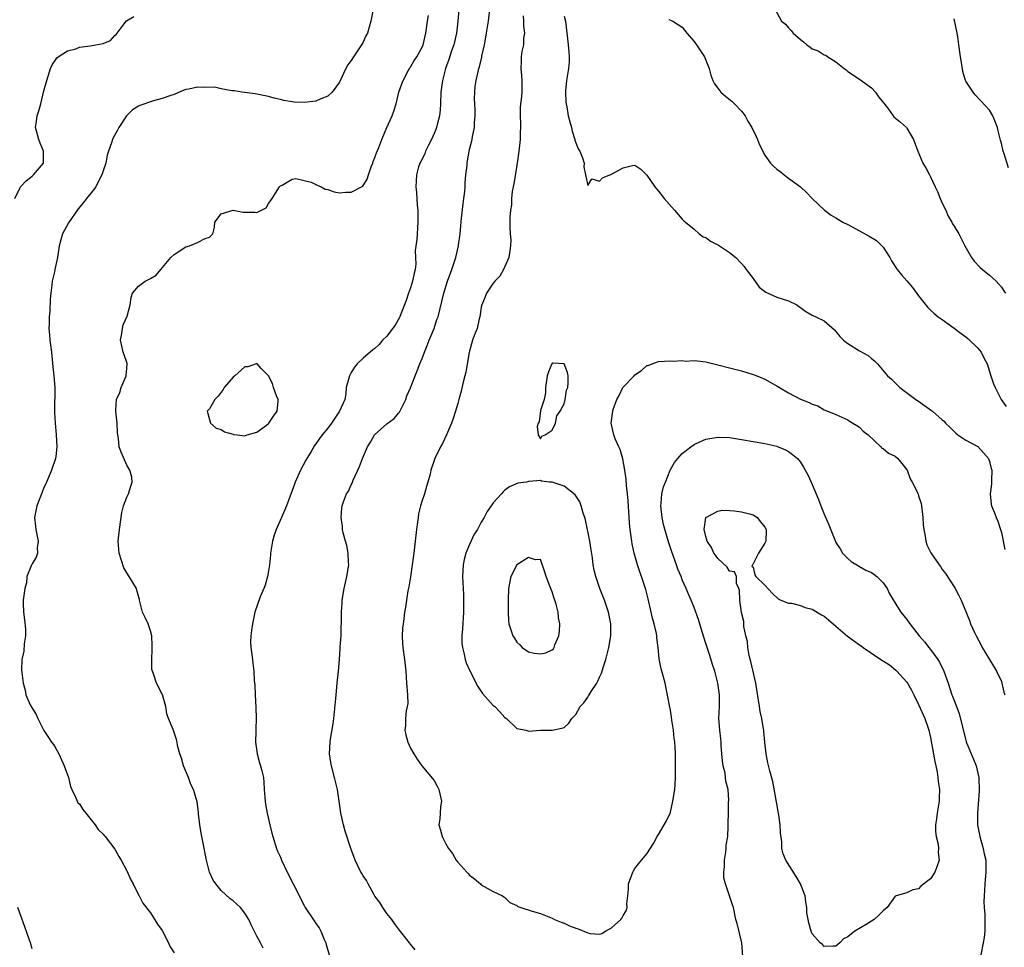
# Model space of a CAD drawing. Units: inches. Extents: x 2604000 to 2607000, y 1497000 to 1500000.
# Drawn here: x 2604577 to 2604743, y 1497244 to 1497401 of the extents above; entities that cross this region are included whole.
import ezdxf

# ---------------------------------------------------------------- set-up
doc = ezdxf.new("R2010")
doc.units = ezdxf.units.IN
doc.header["$MEASUREMENT"] = 0
doc.layers.add('LD26041497_2ft', color=71, linetype='Continuous')

msp = doc.modelspace()

# ---------------------------------------------------------------- linework, layer by layer
at = {"layer": 'LD26041497_2ft'}
for points, elevation in [([(2604636.7, 1497403), (2604636.33, 1497401), (2604636.02, 1497400.02), (2604635.72, 1497399), (2604635.48, 1497398.52), (2604635, 1497397.44), (2604634.75, 1497397), (2604633.38, 1497395), (2604633, 1497394.36), (2604632.39, 1497393.61), (2604632.07, 1497393), (2604631.3, 1497391.3), (2604631, 1497390.69), (2604629.75, 1497389), (2604629, 1497388.3), (2604627.85, 1497387.85), (2604627, 1497387.48), (2604625, 1497387.23), (2604623.31, 1497387.31), (2604623, 1497387.35), (2604621.59, 1497387.59), (2604621, 1497387.77), (2604619.97, 1497387.97), (2604619, 1497388.29), (2604616.72, 1497388.72), (2604614.49, 1497389), (2604613.24, 1497389.24), (2604612.77, 1497389.23), (2604611, 1497389.58), (2604609.86, 1497389.86), (2604608.22, 1497389.78), (2604607, 1497389.82), (2604605.5, 1497389.5), (2604605, 1497389.43), (2604604.66, 1497389.34), (2604603, 1497388.6), (2604602.45, 1497388.45), (2604601, 1497387.9), (2604599.53, 1497387.53), (2604597.24, 1497386.76), (2604597, 1497386.63), (2604595.98, 1497386.02), (2604594.98, 1497385.02), (2604593.68, 1497383), (2604593.45, 1497382.55), (2604592.73, 1497381.27), (2604592.61, 1497381), (2604592.45, 1497380.45), (2604591.9, 1497379), (2604591.68, 1497378.32), (2604591.44, 1497377), (2604591, 1497375.66), (2604590.81, 1497375), (2604590.5, 1497374.5), (2604589.77, 1497373), (2604589, 1497371.95), (2604588.18, 1497371), (2604587.67, 1497370.33), (2604586.76, 1497369.24), (2604585.12, 1497366.88), (2604584.15, 1497365), (2604583.58, 1497363), (2604583.28, 1497361), (2604582.86, 1497359), (2604582.84, 1497358.84), (2604582.38, 1497357), (2604582.35, 1497356.35), (2604582.13, 1497355), (2604582.05, 1497353.95), (2604581.96, 1497351.96), (2604581.89, 1497351), (2604581.87, 1497349.87), (2604581.83, 1497349), (2604581.93, 1497347.93), (2604581.99, 1497347), (2604582.26, 1497345), (2604582.51, 1497342.51), (2604582.69, 1497341), (2604582.83, 1497339), (2604582.75, 1497335), (2604582.78, 1497334.78), (2604582.87, 1497333), (2604583.07, 1497331.07), (2604583.18, 1497329), (2604583, 1497327.35), (2604582.96, 1497327), (2604582.27, 1497325), (2604581.31, 1497322.7), (2604581, 1497322.07), (2604580.7, 1497321.3), (2604580.27, 1497320.27), (2604579.78, 1497319), (2604579.39, 1497317), (2604579.56, 1497315.56), (2604579.62, 1497315), (2604580.01, 1497313), (2604579.87, 1497311.87), (2604579.89, 1497311), (2604579.7, 1497310.3), (2604579, 1497309.17), (2604578.83, 1497308.83), (2604578.11, 1497307), (2604578.04, 1497305.96), (2604577.75, 1497305), (2604577.5, 1497303), (2604577.47, 1497302.53), (2604577.52, 1497301), (2604577.69, 1497299.69), (2604577.87, 1497298.13), (2604577.87, 1497297), (2604577.62, 1497295.62), (2604577.59, 1497294.41), (2604577.25, 1497293), (2604577.2, 1497291.2), (2604577.24, 1497290.76), (2604577.5, 1497289), (2604577.81, 1497287.81), (2604577.93, 1497287), (2604578.67, 1497285.33), (2604578.84, 1497285), (2604578.91, 1497284.91), (2604579, 1497284.72), (2604579.66, 1497283.66), (2604579.96, 1497283), (2604580.98, 1497280.98), (2604581.76, 1497279.76), (2604582.27, 1497279), (2604582.58, 1497278.58), (2604583, 1497277.91), (2604583.49, 1497277), (2604583.99, 1497275.99), (2604584.43, 1497275), (2604585.16, 1497273), (2604585.5, 1497271.5), (2604585.7, 1497271), (2604586.41, 1497269.59), (2604586.63, 1497269), (2604586.75, 1497268.75), (2604587, 1497268.53), (2604587.59, 1497267.59), (2604588.08, 1497267), (2604589.64, 1497265), (2604590.19, 1497264.19), (2604591, 1497263.42), (2604591.18, 1497263.18), (2604591.37, 1497263), (2604593, 1497260.9), (2604593.65, 1497259.65), (2604594.05, 1497259), (2604595, 1497257.24), (2604595.69, 1497255.69), (2604596.09, 1497255), (2604597.05, 1497253.05), (2604597.1, 1497253), (2604597.75, 1497251.75), (2604599, 1497250.1), (2604600.21, 1497248.21), (2604601, 1497247.09), (2604602.09, 1497245), (2604602.34, 1497244.34), (2604603, 1497243.32)], 9080), ([(2604651.2, 1497403), (2604651.04, 1497401), (2604650.81, 1497399), (2604650.33, 1497397), (2604649.97, 1497395.97), (2604649.5, 1497394.5), (2604648.96, 1497393), (2604648.43, 1497391), (2604648.14, 1497389), (2604648.07, 1497387), (2604648.01, 1497385.99), (2604647.91, 1497385), (2604647.51, 1497383.51), (2604647.4, 1497383), (2604647.3, 1497382.7), (2604647, 1497381.99), (2604646.55, 1497381), (2604646.04, 1497380.04), (2604645.55, 1497379), (2604645.42, 1497378.58), (2604644.75, 1497377.25), (2604644.59, 1497377), (2604644.38, 1497376.38), (2604644.01, 1497375), (2604643.99, 1497374.01), (2604643.92, 1497373), (2604644.03, 1497372.03), (2604644.13, 1497369.87), (2604644.24, 1497369), (2604644.28, 1497368.28), (2604644.27, 1497367), (2604644.08, 1497364.08), (2604643.82, 1497362.18), (2604643.89, 1497361), (2604643.91, 1497359.91), (2604643.78, 1497359), (2604643.64, 1497358.36), (2604643.37, 1497357), (2604643, 1497355.87), (2604642.68, 1497355), (2604642.26, 1497353.74), (2604641.33, 1497351.33), (2604641.22, 1497351), (2604641.16, 1497350.84), (2604640.42, 1497349.58), (2604639, 1497347.69), (2604638.29, 1497347), (2604637.69, 1497346.31), (2604637, 1497345.61), (2604636.63, 1497345.37), (2604635, 1497343.97), (2604634, 1497343), (2604633.53, 1497342.47), (2604633, 1497341.56), (2604632.79, 1497341.21), (2604632.68, 1497341), (2604632.15, 1497339), (2604632.05, 1497337.95), (2604631.91, 1497337), (2604631.01, 1497335), (2604629.63, 1497333), (2604629, 1497332.16), (2604628.05, 1497331), (2604627.6, 1497330.4), (2604627, 1497329.48), (2604626.79, 1497329.21), (2604626.21, 1497328.21), (2604625.3, 1497326.7), (2604624.4, 1497325), (2604623.52, 1497323), (2604623.37, 1497322.63), (2604623, 1497321.56), (2604622.02, 1497319), (2604621.21, 1497317), (2604620.3, 1497315), (2604619.96, 1497314.04), (2604619.65, 1497313), (2604619.32, 1497311), (2604619.31, 1497310.69), (2604619.16, 1497309), (2604619, 1497307.96), (2604618.84, 1497307), (2604618.45, 1497305.55), (2604618.19, 1497305), (2604617.57, 1497303.57), (2604616.7, 1497301), (2604616.26, 1497299), (2604616.13, 1497297.87), (2604615.99, 1497297), (2604615.96, 1497295.96), (2604616.01, 1497295), (2604616.17, 1497293.83), (2604616.26, 1497293), (2604616.36, 1497292.36), (2604616.49, 1497291), (2604616.56, 1497289.44), (2604616.66, 1497288.66), (2604616.71, 1497287), (2604616.83, 1497284.83), (2604616.9, 1497283), (2604616.82, 1497281.18), (2604616.83, 1497280.83), (2604616.8, 1497279), (2604617, 1497277.43), (2604617.06, 1497277), (2604617.49, 1497275.49), (2604617.64, 1497275), (2604617.87, 1497274.13), (2604618.14, 1497273), (2604618.22, 1497272.22), (2604618.28, 1497271), (2604618.37, 1497269.63), (2604618.42, 1497269), (2604618.5, 1497268.5), (2604618.78, 1497267), (2604619.23, 1497265), (2604619.58, 1497263.58), (2604619.7, 1497263), (2604620.35, 1497261), (2604620.53, 1497260.53), (2604621, 1497259.51), (2604621.21, 1497259), (2604622.16, 1497257), (2604623.18, 1497255), (2604625, 1497251.35), (2604625.2, 1497251), (2604626.74, 1497248.74), (2604627, 1497248.32), (2604627.56, 1497247.56), (2604627.84, 1497247), (2604628.39, 1497245.61), (2604628.67, 1497245), (2604628.76, 1497244.76), (2604629.27, 1497243)], 9076), ([(2604643.82, 1497243.82), (2604643, 1497244.82), (2604642.82, 1497245), (2604641.18, 1497247.18), (2604641, 1497247.4), (2604640.32, 1497248.32), (2604639.85, 1497249), (2604639, 1497249.98), (2604638.33, 1497251), (2604637.85, 1497251.85), (2604637, 1497252.9), (2604636.85, 1497253.15), (2604635.83, 1497255), (2604635.56, 1497255.56), (2604635, 1497256.37), (2604634.79, 1497256.79), (2604634.64, 1497257), (2604633.67, 1497259), (2604633.47, 1497259.47), (2604632.93, 1497261), (2604631.95, 1497263.95), (2604631.66, 1497265), (2604631.21, 1497267), (2604630.97, 1497269), (2604630.67, 1497271), (2604630.32, 1497272.32), (2604630.17, 1497273), (2604629.64, 1497275), (2604629.56, 1497275.56), (2604629.33, 1497277), (2604629.42, 1497279), (2604629.48, 1497279.48), (2604629.93, 1497282.07), (2604630.04, 1497283), (2604630.37, 1497286.37), (2604630.41, 1497287), (2604630.6, 1497289), (2604630.82, 1497291), (2604631.01, 1497293), (2604631.14, 1497294.86), (2604631.14, 1497295.14), (2604631.26, 1497297), (2604631.3, 1497298.7), (2604631.32, 1497299), (2604631.35, 1497301), (2604631.45, 1497302.55), (2604631.46, 1497303), (2604631.78, 1497305), (2604632.25, 1497307), (2604632.57, 1497309), (2604632.53, 1497309.47), (2604632.47, 1497311), (2604632.25, 1497312.25), (2604632.01, 1497313), (2604631.6, 1497314.4), (2604631.5, 1497315), (2604631.49, 1497315.49), (2604631.29, 1497317), (2604631.41, 1497318.59), (2604631.46, 1497319), (2604631.69, 1497319.69), (2604632.16, 1497321), (2604632.51, 1497321.49), (2604633, 1497322.52), (2604633.17, 1497322.83), (2604633.21, 1497323), (2604633.33, 1497323.33), (2604634.38, 1497325.62), (2604634.88, 1497327), (2604635.75, 1497329), (2604636.23, 1497329.77), (2604636.95, 1497331), (2604639, 1497332.84), (2604640.24, 1497333.76), (2604641, 1497334.69), (2604641.15, 1497334.85), (2604641.43, 1497335.43), (2604642.22, 1497337), (2604642.42, 1497337.58), (2604643, 1497338.96), (2604643.8, 1497341), (2604644.17, 1497341.83), (2604644.61, 1497343), (2604645, 1497343.95), (2604645.39, 1497345), (2604645.86, 1497346.14), (2604646.19, 1497347), (2604647, 1497349), (2604647.48, 1497350.52), (2604647.67, 1497351), (2604648.67, 1497355), (2604649.3, 1497357), (2604650.02, 1497359), (2604650.66, 1497361), (2604651.13, 1497363), (2604651.13, 1497363.13), (2604651.4, 1497365), (2604651.55, 1497366.45), (2604651.58, 1497367), (2604651.67, 1497367.67), (2604651.92, 1497370.08), (2604652.06, 1497371), (2604652.2, 1497372.2), (2604652.25, 1497373), (2604652.27, 1497373.73), (2604652.39, 1497375), (2604652.59, 1497376.59), (2604652.6, 1497377), (2604652.65, 1497377.35), (2604653, 1497379.29), (2604653.43, 1497381), (2604653.49, 1497381.49), (2604653.83, 1497383), (2604653.83, 1497383.83), (2604653.97, 1497385), (2604653.98, 1497386.02), (2604653.9, 1497387), (2604653.86, 1497387.86), (2604653.88, 1497389), (2604653.97, 1497389.97), (2604654.12, 1497391), (2604654.44, 1497392.44), (2604654.59, 1497393), (2604654.7, 1497393.3), (2604655.08, 1497394.92), (2604655.1, 1497395.1), (2604655.51, 1497397), (2604655.9, 1497399), (2604656.21, 1497401), (2604656.44, 1497403)], 9074), ([(2604704.72, 1497403), (2604705.8, 1497401), (2604706.48, 1497400.48), (2604707, 1497399.86), (2604707.45, 1497399.45), (2604707.75, 1497399), (2604709, 1497397.9), (2604709.54, 1497397.54), (2604710.09, 1497397), (2604710.63, 1497396.63), (2604711, 1497396.36), (2604711.99, 1497395.99), (2604713, 1497395.33), (2604713.27, 1497395.27), (2604713.61, 1497395), (2604715, 1497394.15), (2604716.41, 1497393), (2604716.76, 1497392.76), (2604717, 1497392.5), (2604719, 1497391.18), (2604721, 1497389.74), (2604721.68, 1497389), (2604722.23, 1497388.23), (2604723.12, 1497387.12), (2604723.88, 1497386.12), (2604724.7, 1497385), (2604724.81, 1497384.81), (2604725.91, 1497383.91), (2604726.92, 1497383), (2604727, 1497382.91), (2604728.12, 1497381), (2604728.37, 1497380.37), (2604728.84, 1497379), (2604729.7, 1497377), (2604730.21, 1497376.21), (2604730.81, 1497375), (2604731, 1497374.69), (2604731.78, 1497373), (2604732.19, 1497372.19), (2604732.66, 1497371), (2604733, 1497370.21), (2604733.58, 1497369), (2604734.01, 1497368.01), (2604734.61, 1497367), (2604734.74, 1497366.74), (2604735, 1497366.32), (2604735.78, 1497365), (2604736.84, 1497363), (2604737.97, 1497361), (2604738.42, 1497360.42), (2604739.37, 1497359.37), (2604739.78, 1497359), (2604741, 1497358.05), (2604742.12, 1497357), (2604743, 1497355.98), (2604743.4, 1497355.4), (2604743.7, 1497355)], 9066), ([(2604576.08, 1497371), (2604577, 1497373), (2604577.98, 1497374.02), (2604579, 1497374.79), (2604579.22, 1497375), (2604580.92, 1497377), (2604580.93, 1497377.07), (2604580.94, 1497379), (2604580.37, 1497380.37), (2604580.14, 1497381), (2604579.77, 1497382.23), (2604579.59, 1497383), (2604579.7, 1497383.7), (2604579.86, 1497385), (2604580.14, 1497385.86), (2604580.45, 1497387), (2604581, 1497389.25), (2604581.46, 1497391), (2604581.71, 1497391.71), (2604582.09, 1497393), (2604582.37, 1497393.63), (2604583, 1497394.53), (2604583.18, 1497394.82), (2604583.39, 1497395), (2604585, 1497396.01), (2604586.36, 1497396.36), (2604587, 1497396.61), (2604588.84, 1497396.84), (2604589.78, 1497397), (2604591, 1497397.23), (2604592.27, 1497397.73), (2604593, 1497398.58), (2604593.24, 1497398.76), (2604593.37, 1497399), (2604594.57, 1497400.57), (2604594.95, 1497401.05), (2604596.22, 1497401.78)], 9082), ([(2604618.11, 1497244.11), (2604617.61, 1497245), (2604617, 1497246.17), (2604616.06, 1497248.06), (2604615.67, 1497249), (2604615, 1497250.06), (2604614.25, 1497251), (2604613, 1497252.15), (2604612.49, 1497252.49), (2604611, 1497253.91), (2604610.08, 1497255), (2604609.64, 1497255.64), (2604609.03, 1497257), (2604608.48, 1497259), (2604607.85, 1497262.15), (2604607.69, 1497263), (2604607.61, 1497263.61), (2604607.37, 1497265), (2604607.13, 1497266.87), (2604607.13, 1497267.13), (2604606.89, 1497268.89), (2604606.44, 1497270.44), (2604606.28, 1497271), (2604605.83, 1497271.83), (2604605.46, 1497273), (2604604.62, 1497275), (2604604.26, 1497276.26), (2604603.96, 1497277), (2604603.6, 1497278.4), (2604603.56, 1497279), (2604603.43, 1497279.43), (2604602.84, 1497281.16), (2604602.04, 1497283), (2604601.81, 1497283.81), (2604601.61, 1497285), (2604601.07, 1497287), (2604600.05, 1497289), (2604599.59, 1497290.41), (2604599.34, 1497291), (2604599.27, 1497291.27), (2604599.23, 1497293), (2604599.3, 1497294.7), (2604599.3, 1497295.3), (2604599.23, 1497297), (2604599, 1497297.84), (2604598.62, 1497299), (2604598.11, 1497300.11), (2604597.66, 1497301), (2604597.17, 1497303), (2604597.16, 1497303.16), (2604596.72, 1497304.72), (2604596.63, 1497305), (2604595.43, 1497307), (2604595, 1497307.62), (2604594.52, 1497308.52), (2604593.73, 1497311), (2604593.68, 1497311.68), (2604593.53, 1497313), (2604593.75, 1497315), (2604594.16, 1497317.84), (2604594.46, 1497319), (2604595, 1497320.48), (2604595.29, 1497321), (2604595.67, 1497322.33), (2604595.9, 1497323), (2604595.85, 1497323.85), (2604595.54, 1497325), (2604595, 1497325.87), (2604594.05, 1497328.05), (2604593.74, 1497329), (2604593.61, 1497330.39), (2604593.48, 1497331), (2604593.42, 1497331.42), (2604593.4, 1497333), (2604593.17, 1497335), (2604593.16, 1497335.16), (2604593.25, 1497337), (2604593.83, 1497338.17), (2604594.04, 1497339), (2604594.88, 1497341), (2604594.88, 1497341.12), (2604595, 1497342.22), (2604595.1, 1497343), (2604595.08, 1497343.08), (2604595, 1497343.25), (2604594.57, 1497344.57), (2604594.38, 1497345), (2604594.21, 1497345.79), (2604593.92, 1497347), (2604594.15, 1497348.15), (2604594.29, 1497349), (2604594.4, 1497349.6), (2604595.07, 1497351.07), (2604595.59, 1497353), (2604595.75, 1497354.25), (2604595.99, 1497355), (2604597, 1497356.16), (2604598.1, 1497357), (2604599, 1497357.44), (2604599.97, 1497358.03), (2604600.76, 1497359), (2604602.48, 1497361), (2604603, 1497361.51), (2604605, 1497362.81), (2604605.62, 1497363), (2604607, 1497363.58), (2604608.25, 1497364.25), (2604609, 1497364.46), (2604609.57, 1497365), (2604609.86, 1497366.14), (2604609.88, 1497367), (2604611, 1497368.4), (2604613, 1497369), (2604614.69, 1497368.69), (2604616.69, 1497368.69), (2604617, 1497368.64), (2604618.58, 1497369.42), (2604619, 1497370.14), (2604619.36, 1497370.64), (2604619.6, 1497371), (2604620.86, 1497373), (2604621, 1497373.15), (2604621.28, 1497373.28), (2604623, 1497374.25), (2604623.59, 1497374.41), (2604626.22, 1497373.78), (2604627, 1497373.37), (2604627.92, 1497373), (2604628.59, 1497372.59), (2604629, 1497372.52), (2604630.12, 1497372.12), (2604631, 1497371.97), (2604632.06, 1497372.06), (2604633, 1497372.06), (2604634.93, 1497373.07), (2604635.71, 1497374.29), (2604635.89, 1497375), (2604636.38, 1497376.38), (2604636.63, 1497377), (2604636.72, 1497377.28), (2604637, 1497377.96), (2604637.25, 1497378.75), (2604637.64, 1497379.64), (2604638.14, 1497381), (2604639.01, 1497382.99), (2604639.93, 1497385), (2604640.22, 1497385.78), (2604640.58, 1497387), (2604641.07, 1497389), (2604641.57, 1497390.43), (2604641.75, 1497391), (2604642.7, 1497392.7), (2604642.9, 1497393.1), (2604643, 1497393.21), (2604643.62, 1497394.38), (2604644.07, 1497395), (2604645, 1497396.6), (2604645.15, 1497397), (2604645.62, 1497399), (2604645.87, 1497401), (2604646.05, 1497401.95)], 9078), ([(2604662.07, 1497401.92), (2604662.16, 1497401), (2604662.16, 1497400.16), (2604662.29, 1497399), (2604662.14, 1497398.14), (2604662.11, 1497397), (2604661.87, 1497395.87), (2604661.76, 1497395), (2604661.73, 1497394.27), (2604661.71, 1497393), (2604661.81, 1497391.81), (2604661.86, 1497391), (2604661.85, 1497389.85), (2604661.83, 1497389), (2604661.73, 1497387.73), (2604661.64, 1497387), (2604661.59, 1497386.41), (2604661.57, 1497385), (2604661.62, 1497383.62), (2604661.59, 1497381.59), (2604661.56, 1497381), (2604661.36, 1497379), (2604661.07, 1497377), (2604660.51, 1497373.49), (2604660.38, 1497373), (2604660.21, 1497372.21), (2604660.09, 1497371), (2604660.09, 1497369.91), (2604659.93, 1497369), (2604659.84, 1497367.84), (2604659.85, 1497367), (2604659.8, 1497366.2), (2604659.9, 1497365), (2604660.01, 1497364.01), (2604659.93, 1497363), (2604659.63, 1497361), (2604659, 1497359.47), (2604658.78, 1497359), (2604658.12, 1497357.88), (2604657.26, 1497357), (2604657, 1497356.69), (2604655.86, 1497355), (2604655.63, 1497354.37), (2604655.07, 1497353), (2604655, 1497352.63), (2604654.76, 1497351), (2604654.64, 1497350.64), (2604654.29, 1497349), (2604653.79, 1497347.79), (2604653.51, 1497347), (2604653, 1497345.18), (2604652.94, 1497344.94), (2604652.38, 1497341.62), (2604652.19, 1497341), (2604651.92, 1497339.92), (2604651.58, 1497338.42), (2604651.22, 1497337), (2604651, 1497336.29), (2604650.63, 1497335), (2604650.24, 1497333.76), (2604649.96, 1497333), (2604649.09, 1497331), (2604648.44, 1497329.56), (2604648.09, 1497329), (2604647.15, 1497327), (2604646.48, 1497325), (2604646.33, 1497324.33), (2604645.97, 1497323), (2604645.73, 1497322.27), (2604645.38, 1497321), (2604645, 1497319.89), (2604644.73, 1497319), (2604644.39, 1497317.61), (2604644.29, 1497317), (2604644.2, 1497316.2), (2604644.03, 1497315), (2604643.82, 1497313), (2604643.58, 1497311), (2604643.31, 1497309), (2604643.02, 1497306.98), (2604642.73, 1497305.27), (2604642.59, 1497304.59), (2604642.32, 1497303), (2604642.17, 1497301.83), (2604642.02, 1497301), (2604641.86, 1497299.86), (2604641.75, 1497299), (2604641.69, 1497298.31), (2604641.59, 1497297), (2604641.69, 1497295.69), (2604641.7, 1497295), (2604641.98, 1497293), (2604642.2, 1497291), (2604642.36, 1497289), (2604642.38, 1497288.38), (2604642.5, 1497287), (2604642.54, 1497285.46), (2604642.48, 1497285), (2604642.31, 1497284.31), (2604642.19, 1497283), (2604642.18, 1497281.82), (2604642.07, 1497281), (2604642.21, 1497280.21), (2604642.54, 1497279), (2604643, 1497277.98), (2604643.58, 1497277), (2604644.12, 1497276.12), (2604644.93, 1497275), (2604647, 1497272.5), (2604647.54, 1497271.54), (2604647.8, 1497271), (2604648.26, 1497269), (2604648.12, 1497268.12), (2604648.03, 1497267), (2604647.97, 1497266.03), (2604647.81, 1497265), (2604648.08, 1497264.08), (2604648.36, 1497263), (2604649, 1497261.8), (2604649.47, 1497261), (2604650.12, 1497260.12), (2604650.75, 1497259), (2604651, 1497258.67), (2604652.53, 1497257), (2604652.77, 1497256.77), (2604653, 1497256.47), (2604653.84, 1497255.84), (2604654.86, 1497255), (2604655, 1497254.85), (2604657, 1497253.7), (2604658.57, 1497253), (2604658.83, 1497252.83), (2604659, 1497252.71), (2604659.85, 1497251.85), (2604661, 1497251.34), (2604661.19, 1497251.19), (2604661.7, 1497251), (2604663.61, 1497250.39), (2604665, 1497250), (2604666.68, 1497249.32), (2604667, 1497249.21), (2604667.4, 1497249), (2604668.51, 1497248.51), (2604669, 1497248.35), (2604669.93, 1497247.93), (2604671, 1497247.51), (2604671.39, 1497247.39), (2604673, 1497246.7), (2604673.42, 1497246.58), (2604675, 1497246.47), (2604675.4, 1497246.6), (2604675.99, 1497247), (2604677, 1497247.57), (2604678.6, 1497249), (2604678.78, 1497249.22), (2604679, 1497249.66), (2604679.53, 1497250.47), (2604679.67, 1497251), (2604679.63, 1497251.63), (2604679.81, 1497253), (2604679.91, 1497254.09), (2604679.93, 1497255), (2604680.62, 1497257), (2604680.76, 1497257.24), (2604681, 1497257.59), (2604681.61, 1497258.39), (2604683, 1497260.08), (2604684.14, 1497261.86), (2604684.74, 1497263), (2604685, 1497263.34), (2604686.34, 1497265.66), (2604686.94, 1497267), (2604687, 1497267.16), (2604687.42, 1497269), (2604687.73, 1497271), (2604687.79, 1497271.79), (2604687.87, 1497273), (2604687.86, 1497274.14), (2604687.88, 1497275), (2604687.87, 1497275.87), (2604687.84, 1497277), (2604687.79, 1497278.21), (2604687.74, 1497279), (2604687.64, 1497279.64), (2604687.51, 1497281), (2604687.26, 1497282.74), (2604687.2, 1497283.2), (2604687, 1497284.38), (2604686.89, 1497284.89), (2604686.09, 1497289), (2604685.79, 1497290.21), (2604685.57, 1497291), (2604685.42, 1497291.42), (2604685.09, 1497293.09), (2604684.9, 1497295), (2604684.67, 1497296.67), (2604684.67, 1497297), (2604684.62, 1497297.38), (2604684.26, 1497299), (2604683.96, 1497299.96), (2604683.76, 1497301), (2604683.23, 1497303.23), (2604682.83, 1497304.83), (2604682.64, 1497305.36), (2604682.12, 1497307), (2604681.81, 1497307.81), (2604681.4, 1497309), (2604680.84, 1497311), (2604680.53, 1497312.53), (2604680.44, 1497313), (2604680.18, 1497315), (2604680.08, 1497316.08), (2604680.01, 1497317), (2604679.84, 1497319.84), (2604679.75, 1497321), (2604679.58, 1497322.42), (2604679.52, 1497323.52), (2604679.29, 1497325), (2604678.94, 1497326.94), (2604678.52, 1497328.52), (2604678.27, 1497329), (2604677.65, 1497330.35), (2604677.42, 1497331), (2604676.98, 1497332.98), (2604677.23, 1497335), (2604677.29, 1497335.29), (2604677.91, 1497337), (2604678.33, 1497337.67), (2604678.96, 1497339), (2604679, 1497339.06), (2604680.86, 1497341), (2604681, 1497341.17), (2604682.09, 1497341.91), (2604683, 1497342.72), (2604683.24, 1497342.76), (2604683.92, 1497343), (2604685, 1497343.42), (2604687, 1497343.53), (2604687.47, 1497343.47), (2604689, 1497343.59), (2604689.49, 1497343.49), (2604691, 1497343.59), (2604691.5, 1497343.5), (2604693, 1497343.35), (2604695, 1497342.86), (2604697, 1497342.32), (2604699, 1497341.83), (2604701, 1497341.24), (2604701.61, 1497341), (2604702.59, 1497340.59), (2604703, 1497340.43), (2604705.19, 1497339.19), (2604705.44, 1497339), (2604707, 1497338.1), (2604709, 1497337.02), (2604710.49, 1497336.49), (2604711, 1497336.17), (2604711.92, 1497335.92), (2604713, 1497335.23), (2604713.18, 1497335.18), (2604715, 1497334.44), (2604717, 1497333.57), (2604717.31, 1497333.31), (2604717.88, 1497333), (2604718.56, 1497332.56), (2604719, 1497332.31), (2604719.63, 1497331.63), (2604720.44, 1497331), (2604722.59, 1497329), (2604722.77, 1497328.77), (2604723, 1497328.69), (2604723.89, 1497327.89), (2604725, 1497327.4), (2604725.49, 1497327), (2604726.13, 1497326.13), (2604727, 1497325.08), (2604727.05, 1497325), (2604727.58, 1497323.58), (2604727.91, 1497323), (2604728.89, 1497321), (2604729, 1497320.69), (2604729.4, 1497319.4), (2604729.48, 1497319), (2604729.54, 1497318.46), (2604729.72, 1497317), (2604729.77, 1497315.77), (2604729.88, 1497315), (2604730.13, 1497313.87), (2604730.21, 1497313), (2604730.41, 1497312.41), (2604731.05, 1497311.05), (2604732.46, 1497309), (2604732.7, 1497308.7), (2604733, 1497308.23), (2604733.52, 1497307.52), (2604735, 1497305.3), (2604735.17, 1497305), (2604735.81, 1497303.81), (2604736.18, 1497303), (2604737.58, 1497299.58), (2604737.79, 1497299), (2604738.45, 1497297.55), (2604738.71, 1497297), (2604739.51, 1497295.51), (2604739.77, 1497295), (2604741, 1497292.99), (2604742.17, 1497291), (2604743, 1497289.23), (2604743.1, 1497289), (2604743.44, 1497287.44), (2604743.58, 1497287)], 9072), ([(2604669, 1497401.86), (2604669.22, 1497401), (2604669.69, 1497397), (2604669.78, 1497395.78), (2604669.87, 1497395), (2604669.84, 1497394.16), (2604669.74, 1497393), (2604669.4, 1497391), (2604669.24, 1497389.24), (2604669.23, 1497389), (2604669.3, 1497387.3), (2604669.34, 1497387), (2604669.46, 1497386.54), (2604669.71, 1497385), (2604669.95, 1497383.95), (2604670.26, 1497383), (2604670.39, 1497382.39), (2604670.84, 1497381), (2604670.85, 1497380.85), (2604671, 1497380.4), (2604671.41, 1497379.41), (2604671.68, 1497379), (2604672.14, 1497377.86), (2604672.4, 1497377), (2604672.37, 1497376.37), (2604672.61, 1497375), (2604673, 1497373.23), (2604673.69, 1497374.31), (2604675, 1497373.92), (2604675.52, 1497374.48), (2604677, 1497375.1), (2604679, 1497376.2), (2604680.6, 1497376.6), (2604681, 1497376.62), (2604681.99, 1497375.99), (2604683, 1497374.97), (2604684.36, 1497373), (2604684.63, 1497372.63), (2604685, 1497372.22), (2604685.92, 1497371), (2604687.69, 1497369), (2604688.29, 1497368.29), (2604689, 1497367.53), (2604689.25, 1497367.25), (2604689.56, 1497367), (2604691, 1497365.79), (2604691.88, 1497365), (2604692.52, 1497364.52), (2604693, 1497364.39), (2604693.78, 1497363.78), (2604695, 1497363.18), (2604695.11, 1497363.11), (2604697, 1497361.84), (2604698.08, 1497361), (2604699, 1497359.98), (2604699.48, 1497359.48), (2604699.81, 1497359), (2604701, 1497357.47), (2604702.02, 1497356.02), (2604703.14, 1497355.14), (2604705, 1497354.29), (2604707, 1497353.7), (2604708.37, 1497353), (2604708.74, 1497352.74), (2604709, 1497352.57), (2604709.89, 1497351.89), (2604711, 1497351.25), (2604711.58, 1497351), (2604713, 1497350.27), (2604714.75, 1497348.75), (2604715, 1497348.5), (2604715.64, 1497347.64), (2604716.28, 1497347), (2604717, 1497346.45), (2604719, 1497345.2), (2604720.44, 1497344.44), (2604721, 1497343.91), (2604721.54, 1497343.54), (2604722.03, 1497343), (2604723.72, 1497341), (2604724.43, 1497340.43), (2604725, 1497339.79), (2604725.42, 1497339.42), (2604725.83, 1497339), (2604728.53, 1497337), (2604729, 1497336.68), (2604729.97, 1497335.97), (2604731.15, 1497335.15), (2604731.35, 1497335), (2604733, 1497333.54), (2604733.3, 1497333.3), (2604733.54, 1497333), (2604734.29, 1497332.29), (2604735.28, 1497331.28), (2604735.62, 1497331), (2604737, 1497330.11), (2604739, 1497329.02), (2604739.98, 1497327.98), (2604740.81, 1497327), (2604741, 1497326.49), (2604741.29, 1497325.29), (2604741.39, 1497325), (2604741.3, 1497323.3), (2604741.34, 1497323), (2604741.35, 1497322.65), (2604741.09, 1497321), (2604741.27, 1497319.27), (2604741.32, 1497319), (2604741.82, 1497317.82), (2604742.1, 1497317), (2604742.4, 1497316.4), (2604742.86, 1497315), (2604743, 1497314.49), (2604743.6, 1497311.6)], 9070), ([(2604686.71, 1497401.29), (2604687, 1497401.21), (2604687.38, 1497401), (2604689, 1497400.01), (2604689.77, 1497399), (2604691, 1497397.57), (2604691.43, 1497397), (2604692.77, 1497395), (2604693.53, 1497393), (2604693.85, 1497391.85), (2604694.16, 1497391), (2604694.43, 1497390.43), (2604695, 1497389.65), (2604695.51, 1497389), (2604696.31, 1497388.31), (2604697.42, 1497387.42), (2604697.86, 1497387), (2604699, 1497385.78), (2604699.64, 1497385), (2604700.11, 1497384.11), (2604700.77, 1497383), (2604701.48, 1497381.48), (2604701.74, 1497381), (2604702.08, 1497380.08), (2604703, 1497378.31), (2604703.94, 1497377), (2604704.45, 1497376.45), (2604705, 1497375.95), (2604705.56, 1497375.56), (2604706.25, 1497375), (2604707, 1497374.46), (2604708.98, 1497372.98), (2604710.04, 1497372.04), (2604711, 1497371.03), (2604713.06, 1497369), (2604714.2, 1497368.2), (2604715, 1497367.75), (2604715.44, 1497367.44), (2604716.16, 1497367), (2604717, 1497366.58), (2604719, 1497365.51), (2604720.65, 1497364.65), (2604721.88, 1497363.88), (2604722.77, 1497363), (2604723, 1497362.76), (2604724.1, 1497361), (2604724.43, 1497360.43), (2604725.38, 1497359), (2604726.08, 1497358.08), (2604727, 1497357.06), (2604727.95, 1497355.95), (2604729, 1497354.53), (2604730.56, 1497352.56), (2604731, 1497352.12), (2604731.58, 1497351.58), (2604732.3, 1497351), (2604733, 1497350.52), (2604735, 1497349.06), (2604736.17, 1497348.17), (2604737, 1497347.58), (2604737.31, 1497347.31), (2604739, 1497345.67), (2604739.56, 1497345), (2604740.04, 1497344.04), (2604740.62, 1497343), (2604741.15, 1497341.15), (2604741.66, 1497339.66), (2604741.93, 1497339), (2604742.95, 1497337), (2604743.79, 1497335.78)], 9068), ([(2604744.2, 1497376.2), (2604743.45, 1497378.55), (2604743.29, 1497379), (2604743, 1497380.35), (2604742.85, 1497380.85), (2604742.44, 1497382.44), (2604742.33, 1497383), (2604741.55, 1497385), (2604741, 1497385.93), (2604739.54, 1497387.54), (2604738.55, 1497388.55), (2604738.21, 1497389), (2604737, 1497390.86), (2604736.94, 1497391), (2604736.5, 1497392.5), (2604736.4, 1497393), (2604736.08, 1497395), (2604735.82, 1497397), (2604735.61, 1497398.39), (2604735.5, 1497399), (2604735, 1497401.41)], 9064), ([(2604699.27, 1497242.73), (2604699.07, 1497245), (2604698.29, 1497248.29), (2604698.09, 1497249), (2604697.65, 1497251), (2604697.48, 1497251.48), (2604697.02, 1497253), (2604696.31, 1497255), (2604696.05, 1497256.05), (2604696.04, 1497257), (2604696.13, 1497257.87), (2604696.14, 1497259), (2604696.35, 1497260.35), (2604696.42, 1497261), (2604696.43, 1497261.57), (2604696.69, 1497263), (2604696.79, 1497264.79), (2604696.78, 1497265.22), (2604696.8, 1497267), (2604696.85, 1497268.85), (2604696.87, 1497269.13), (2604696.74, 1497271), (2604696.37, 1497272.37), (2604696.34, 1497273), (2604696.25, 1497273.75), (2604695.93, 1497275), (2604695.81, 1497275.81), (2604695.69, 1497277), (2604695.58, 1497278.42), (2604695.57, 1497279), (2604695.53, 1497279.53), (2604695.35, 1497281), (2604695.2, 1497283), (2604695.28, 1497285), (2604695.32, 1497287), (2604695.04, 1497289), (2604694.51, 1497291), (2604694.13, 1497292.13), (2604693.66, 1497293.66), (2604693.2, 1497295), (2604693, 1497295.67), (2604692.36, 1497297.64), (2604691.73, 1497299.73), (2604691, 1497301.78), (2604690.52, 1497303), (2604690.04, 1497304.04), (2604689.66, 1497305), (2604689, 1497306.47), (2604688.8, 1497307), (2604688.27, 1497308.27), (2604688.02, 1497309), (2604687.21, 1497311.2), (2604686.71, 1497312.71), (2604686.52, 1497313.48), (2604685.84, 1497315.84), (2604685.6, 1497317), (2604685.37, 1497319), (2604685.45, 1497319.45), (2604685.56, 1497321), (2604685.8, 1497322.2), (2604686.16, 1497323), (2604686.96, 1497325), (2604687.67, 1497326.33), (2604688.23, 1497327), (2604689, 1497327.85), (2604690.45, 1497329), (2604691, 1497329.38), (2604692.1, 1497329.9), (2604693, 1497330.26), (2604695, 1497330.63), (2604697, 1497330.55), (2604699, 1497330.23), (2604703, 1497329.53), (2604705, 1497329.07), (2604705.21, 1497329), (2604706.48, 1497328.48), (2604707, 1497328.18), (2604707.68, 1497327.68), (2604708.49, 1497327), (2604709, 1497326.35), (2604709.51, 1497325.51), (2604710.25, 1497324.25), (2604710.8, 1497323), (2604711, 1497322.59), (2604712.06, 1497320.06), (2604712.44, 1497319), (2604713, 1497317.55), (2604713.79, 1497315.79), (2604714.93, 1497312.93), (2604715, 1497312.8), (2604715.7, 1497311.7), (2604716.13, 1497311), (2604717, 1497310.05), (2604717.59, 1497309.59), (2604718.81, 1497308.81), (2604719, 1497308.73), (2604720.09, 1497308.09), (2604721, 1497307.7), (2604721.41, 1497307.41), (2604721.93, 1497307), (2604723, 1497305.93), (2604723.65, 1497305), (2604724.08, 1497304.08), (2604725.59, 1497301.59), (2604726, 1497301), (2604727, 1497299.73), (2604727.51, 1497299), (2604729.09, 1497297), (2604729.98, 1497295.98), (2604730.73, 1497295), (2604731, 1497294.68), (2604732.22, 1497293), (2604732.54, 1497292.54), (2604733, 1497291.56), (2604733.19, 1497291.19), (2604733.27, 1497291), (2604733.98, 1497289), (2604734.64, 1497287), (2604734.75, 1497286.75), (2604735, 1497286.04), (2604735.84, 1497283.84), (2604737.03, 1497279.03), (2604737.88, 1497277), (2604738.23, 1497276.23), (2604738.75, 1497275), (2604739.2, 1497273), (2604739.24, 1497270.76), (2604738.94, 1497267), (2604738.98, 1497265), (2604739.28, 1497263.28), (2604739.34, 1497263), (2604739.91, 1497261), (2604740.11, 1497260.11), (2604740.34, 1497259), (2604740.38, 1497257), (2604740.3, 1497256.3), (2604740.19, 1497255), (2604740.14, 1497253.86), (2604740.06, 1497253), (2604740.04, 1497252.04), (2604740.1, 1497251), (2604740.18, 1497249.82), (2604740.21, 1497249), (2604740.19, 1497248.19), (2604740.19, 1497247), (2604740.06, 1497245.94), (2604739.91, 1497245), (2604739.52, 1497243)], 9074), ([(2604579, 1497244.01), (2604578.71, 1497245), (2604578.53, 1497245.47), (2604577.73, 1497247.73), (2604577, 1497249.74), (2604576.59, 1497251)], 9082)]:
    msp.add_lwpolyline(points, dxfattribs=dict(at, elevation=elevation))
for points, elevation in [([(2604615.37, 1497331), (2604617, 1497331.47), (2604618.65, 1497332.65), (2604619, 1497332.92), (2604619.07, 1497333), (2604619.81, 1497334.19), (2604620.45, 1497335), (2604620.62, 1497336.62), (2604620.63, 1497337), (2604620.37, 1497337.63), (2604619.86, 1497339), (2604619.69, 1497339.69), (2604618.98, 1497340.98), (2604617.77, 1497342.23), (2604617.06, 1497343), (2604617.04, 1497343.04), (2604617, 1497343.06), (2604616.9, 1497343), (2604615.48, 1497342.52), (2604615, 1497342.5), (2604613.28, 1497341), (2604613, 1497340.78), (2604611.5, 1497339), (2604611.32, 1497338.68), (2604610.45, 1497337.55), (2604609.9, 1497337), (2604609, 1497335.38), (2604608.63, 1497335), (2604609, 1497333.58), (2604609.19, 1497333), (2604610.13, 1497332.13), (2604611, 1497331.88), (2604611.53, 1497331.53), (2604613, 1497331.1), (2604613.07, 1497331.07), (2604613.71, 1497331), (2604615, 1497330.82), (2604615.1, 1497330.9)], 9078), ([(2604669.01, 1497343.01), (2604669, 1497343.03), (2604667.11, 1497343.11), (2604667, 1497343.13), (2604666.93, 1497343), (2604666.34, 1497341.66), (2604666.16, 1497341), (2604665.85, 1497339), (2604665.88, 1497338.12), (2604665.64, 1497337), (2604665, 1497335.1), (2604664.78, 1497333.22), (2604664.63, 1497333), (2604664.43, 1497332.43), (2604664.6, 1497331), (2604665, 1497330.32), (2604665.23, 1497330.77), (2604665.8, 1497331), (2604667, 1497331.78), (2604667.56, 1497333), (2604667.8, 1497334.2), (2604668.32, 1497335), (2604669, 1497336.25), (2604669.16, 1497337), (2604669.42, 1497338.58), (2604669.61, 1497339), (2604669.72, 1497339.72), (2604669.67, 1497341), (2604669.58, 1497341.58)], 9070), ([(2604668.65, 1497281.35), (2604669, 1497281.49), (2604669.82, 1497282.18), (2604670.32, 1497283), (2604671, 1497283.7), (2604671.74, 1497285), (2604672.35, 1497285.65), (2604673, 1497286.62), (2604673.16, 1497286.84), (2604673.23, 1497287), (2604673.58, 1497287.58), (2604674.53, 1497289), (2604674.71, 1497289.29), (2604675, 1497290), (2604675.33, 1497290.67), (2604675.6, 1497291.6), (2604676.06, 1497293), (2604676.58, 1497295), (2604676.91, 1497297), (2604676.93, 1497299), (2604676.53, 1497301), (2604675.82, 1497303), (2604675.05, 1497305), (2604674.39, 1497307), (2604674.12, 1497308.12), (2604673.95, 1497309), (2604673.79, 1497310.21), (2604673.56, 1497311.56), (2604673.34, 1497313), (2604672.64, 1497316.64), (2604672.54, 1497317), (2604672.26, 1497317.74), (2604671.9, 1497319), (2604671.67, 1497319.67), (2604670.86, 1497320.86), (2604669, 1497322.33), (2604667, 1497322.97), (2604666.54, 1497323), (2604665.17, 1497323.17), (2604665, 1497323.29), (2604663.1, 1497323.1), (2604663, 1497323.12), (2604662.63, 1497323), (2604661.18, 1497322.82), (2604659.77, 1497322.23), (2604659, 1497321.65), (2604658.67, 1497321.33), (2604658.41, 1497321), (2604657, 1497319.52), (2604656.69, 1497319), (2604655.98, 1497318.02), (2604655.5, 1497317), (2604655, 1497316.23), (2604654.37, 1497315), (2604653.81, 1497314.19), (2604653, 1497312.46), (2604652.37, 1497311), (2604652.1, 1497309.9), (2604651.9, 1497309), (2604651.82, 1497307), (2604651.98, 1497303.98), (2604652.01, 1497303), (2604651.98, 1497302.02), (2604651.99, 1497301), (2604651.81, 1497298.19), (2604651.71, 1497297), (2604651.72, 1497295.72), (2604651.8, 1497295), (2604652.11, 1497293.89), (2604652.26, 1497293), (2604652.42, 1497292.42), (2604653.05, 1497291.05), (2604654.39, 1497288.39), (2604655.2, 1497287.2), (2604657, 1497285.22), (2604657.27, 1497285), (2604658.13, 1497284.13), (2604659, 1497283.16), (2604659.26, 1497283), (2604661, 1497281.33), (2604662.57, 1497281), (2604663, 1497280.87), (2604665, 1497281), (2604667, 1497281.03)], 9070), ([(2604718.18, 1497247), (2604717, 1497246.05), (2604716.27, 1497245.73), (2604715.65, 1497245), (2604715, 1497244.44), (2604714.46, 1497244.46), (2604713, 1497244.42), (2604712.72, 1497244.72), (2604712.33, 1497245), (2604711, 1497246.57), (2604710.81, 1497247), (2604710.39, 1497248.39), (2604710.09, 1497250.09), (2604710.09, 1497251), (2604709.89, 1497251.89), (2604709.82, 1497253), (2604709.55, 1497253.55), (2604708.99, 1497255), (2604708.25, 1497256.25), (2604706.53, 1497259), (2604706.09, 1497260.09), (2604705.86, 1497261), (2604705.86, 1497262.14), (2604705.62, 1497263.62), (2604705.59, 1497265), (2604705.36, 1497266.64), (2604705, 1497268.54), (2604704.35, 1497272.35), (2604703.84, 1497274.16), (2604703.49, 1497275.49), (2604703.19, 1497277), (2604702.97, 1497278.97), (2604702.79, 1497280.79), (2604702.78, 1497281), (2604702.74, 1497281.26), (2604702.46, 1497283), (2604702.2, 1497284.2), (2604702.06, 1497285), (2604701.45, 1497289), (2604700.63, 1497292.63), (2604700.34, 1497293.66), (2604700.1, 1497295), (2604700.02, 1497296.02), (2604699.76, 1497297), (2604699.43, 1497298.57), (2604699.4, 1497299), (2604699.41, 1497299.41), (2604699, 1497300.96), (2604698.75, 1497303), (2604698.7, 1497304.7), (2604698.58, 1497305), (2604698.17, 1497305.83), (2604698.15, 1497307), (2604697.83, 1497307.83), (2604697, 1497307.91), (2604696.61, 1497308.61), (2604695, 1497310.07), (2604694.64, 1497310.64), (2604694.37, 1497311), (2604693.95, 1497311.95), (2604693.23, 1497313), (2604693, 1497313.81), (2604692.71, 1497315), (2604693, 1497317), (2604695, 1497318.08), (2604695.77, 1497318.23), (2604697, 1497318.21), (2604697.85, 1497318.15), (2604699, 1497317.99), (2604700.35, 1497317.65), (2604701, 1497317.47), (2604701.28, 1497317.28), (2604701.67, 1497317), (2604702.26, 1497316.26), (2604703, 1497315.39), (2604703.18, 1497315), (2604703.22, 1497314.78), (2604703.13, 1497313), (2604703, 1497312.65), (2604701.89, 1497311), (2604700.95, 1497309.05), (2604700.89, 1497309), (2604700.8, 1497308.8), (2604701, 1497308.59), (2604701.3, 1497307.3), (2604701.46, 1497307), (2604703, 1497305.54), (2604704.21, 1497304.21), (2604705.23, 1497303.23), (2604705.69, 1497303), (2604707, 1497302.51), (2604707.5, 1497302.5), (2604709, 1497302.14), (2604709.79, 1497301.79), (2604711, 1497301.49), (2604712.55, 1497300.55), (2604713, 1497300.3), (2604714.52, 1497299), (2604715, 1497298.62), (2604716.95, 1497296.95), (2604719, 1497295.44), (2604719.26, 1497295.27), (2604719.61, 1497295), (2604721, 1497294.08), (2604722.59, 1497293), (2604724.05, 1497292.05), (2604725.16, 1497291.16), (2604725.33, 1497291), (2604727, 1497289.16), (2604727.11, 1497289), (2604727.79, 1497287.79), (2604728.16, 1497287), (2604729, 1497285.38), (2604730.07, 1497283), (2604730.63, 1497281.37), (2604730.75, 1497281), (2604731, 1497279.8), (2604731.2, 1497278.8), (2604731.71, 1497275.71), (2604731.88, 1497275), (2604732.11, 1497273.89), (2604732.24, 1497273), (2604732.31, 1497272.31), (2604732.51, 1497271), (2604732.49, 1497269.51), (2604732.46, 1497269), (2604732.11, 1497267), (2604732.01, 1497265.99), (2604731.85, 1497265), (2604731.86, 1497263.86), (2604731.98, 1497263), (2604732.3, 1497261.7), (2604732.35, 1497261), (2604732.29, 1497260.29), (2604732.48, 1497259), (2604732.09, 1497257.91), (2604731.71, 1497257), (2604731, 1497255.85), (2604729.36, 1497254.64), (2604729, 1497254.15), (2604728, 1497254), (2604727, 1497253.51), (2604725.17, 1497253), (2604725, 1497252.92), (2604723.65, 1497251), (2604723, 1497250.47), (2604722.29, 1497249.71), (2604721.49, 1497249), (2604720.13, 1497248.13)], 9076), ([(2604668.06, 1497300.06), (2604667.99, 1497301), (2604667.68, 1497302.32), (2604667.46, 1497303), (2604667.32, 1497303.32), (2604667, 1497304.46), (2604666.8, 1497304.8), (2604666.75, 1497305), (2604666.61, 1497305.39), (2604665.95, 1497307), (2604665.76, 1497307.76), (2604665, 1497309.89), (2604664.16, 1497309.84), (2604663, 1497310.26), (2604661, 1497309), (2604660.01, 1497307), (2604659.8, 1497306.2), (2604659.62, 1497305), (2604659.52, 1497303), (2604659.54, 1497302.46), (2604659.52, 1497301), (2604659.6, 1497299.6), (2604659.67, 1497299), (2604660.31, 1497297), (2604660.59, 1497296.59), (2604661, 1497295.94), (2604661.49, 1497295.49), (2604661.93, 1497295), (2604663, 1497294.26), (2604663.92, 1497294.08), (2604665, 1497293.93), (2604665.89, 1497294.11), (2604667, 1497294.64), (2604667.19, 1497294.81), (2604667.31, 1497295), (2604667.45, 1497295.45), (2604668.1, 1497297), (2604668.21, 1497297.79), (2604668.26, 1497299)], 9068)]:
    msp.add_lwpolyline(points, close=True, dxfattribs=dict(at, elevation=elevation))

doc.saveas('drawing.dxf')
